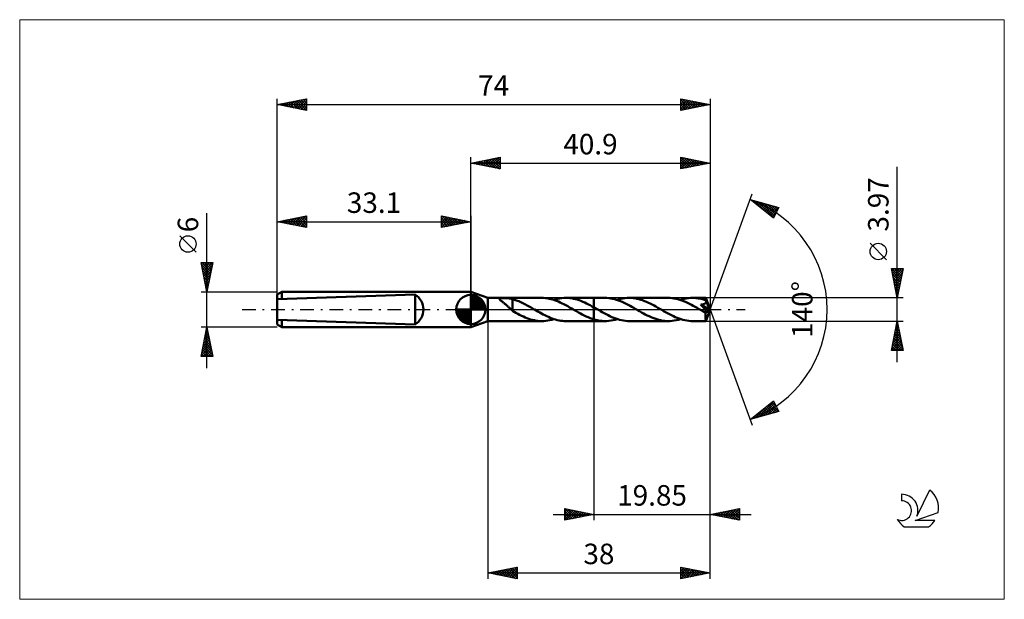
# Model space of a CAD drawing. Units: millimetres. Extents: x -77 to 91, y -50 to 50.
import ezdxf
from ezdxf.enums import TextEntityAlignment as Align

# ---------------------------------------------------------------- set-up
doc = ezdxf.new("R2010")
doc.units = ezdxf.units.MM
doc.header["$LTSCALE"] = 5.85
doc.linetypes.add('LONGDASH_DASH', pattern=[0.85, 0.4, -0.2, 0.05, -0.2])
for name, color, linetype in [('1', 4, 'CONTINUOUS'), ('2', 7, 'CONTINUOUS'), ('4', 2, 'LONGDASH_DASH'), ('CUT', 1, 'CONTINUOUS'), ('INFTOTAL', 9, 'CONTINUOUS'), ('NOCUT', 7, 'CONTINUOUS'), ('SK1', 4, 'CONTINUOUS'), ('SK2', 7, 'CONTINUOUS'), ('SK4', 2, 'LONGDASH_DASH'), ('SK6', 5, 'CONTINUOUS')]:
    doc.layers.add(name, color=color, linetype=linetype)
doc.styles.get("Standard").update_dxf_attribs({"font": 'Monospac821 BT'})

msp = doc.modelspace()

# ---------------------------------------------------------------- linework, layer by layer
at = {"layer": '1', "color": 4, "linetype": 'CONTINUOUS', "lineweight": 50}
for p, q in [((2.9, 1.98), (0, 3)), ((0, -3), (0, 3)), ((2.9, 1.98), (12.11, 1.98)), ((2.9, -1.98), (2.9, 1.98)), ((4.87, 1.83), (4.89, 1.86)), ((4.88, 1.8), (4.87, 1.83)), ((4.89, 1.76), (4.88, 1.8)), ((4.89, 1.86), (4.92, 1.89)), ((4.91, 1.72), (4.89, 1.76)), ((4.95, 1.68), (4.91, 1.72)), ((4.92, 1.89), (4.97, 1.91)), ((4.97, 1.91), (5.02, 1.92)), ((5.02, 1.92), (5.09, 1.93)), ((5.09, 1.93), (5.16, 1.94)), ((5.16, 1.94), (5.24, 1.95)), ((5.24, 1.95), (5.32, 1.95)), ((5.32, 1.95), (5.41, 1.96)), ((5.41, 1.96), (5.5, 1.96)), ((5.5, 1.96), (5.6, 1.96)), ((5.71, 1.96), (5.6, 1.96)), ((5.81, 1.96), (5.71, 1.96)), ((5.92, 1.96), (5.81, 1.96)), ((6.02, 1.95), (5.92, 1.96)), ((6.12, 1.95), (6.02, 1.95)), ((6.22, 1.94), (6.12, 1.95)), ((6.32, 1.93), (6.22, 1.94)), ((6.42, 1.92), (6.32, 1.93)), ((6.52, 1.91), (6.42, 1.92)), ((6.62, 1.9), (6.52, 1.91)), ((6.72, 1.88), (6.62, 1.9)), ((6.81, 1.86), (6.72, 1.88)), ((6.91, 1.84), (6.81, 1.86)), ((7.01, 1.81), (6.91, 1.84)), ((7.11, 1.78), (7.01, 1.81)), ((7.11, 0.35), (7.11, 1.78)), ((7.46, 1.66), (7.11, 1.76)), ((12.42, 1.98), (12.11, 1.98)), ((12.74, 1.95), (12.42, 1.98)), ((13.06, 1.91), (12.74, 1.95)), ((13.38, 1.85), (13.06, 1.91)), ((13.69, 1.78), (13.38, 1.85)), ((14.01, 1.69), (13.69, 1.78)), ((14.33, 1.59), (14.01, 1.69)), ((14.19, 1.63), (14.54, 1.74)), ((14.54, 1.74), (14.89, 1.83)), ((14.89, 1.83), (15.24, 1.89)), ((15.24, 1.89), (15.58, 1.94)), ((15.58, 1.94), (15.93, 1.97)), ((15.93, 1.97), (16.28, 1.98)), ((16.6, 1.98), (16.28, 1.98)), ((16.28, 1.98), (21.05, 1.98)), ((16.92, 1.95), (16.6, 1.98)), ((17.24, 1.91), (16.92, 1.95)), ((17.56, 1.85), (17.24, 1.91)), ((17.88, 1.77), (17.56, 1.85)), ((18.19, 1.68), (17.88, 1.77)), ((18.51, 1.58), (18.19, 1.68)), ((21.05, 1.98), (22.93, 1.98)), ((21.05, -1.99), (21.05, 1.98)), ((23.25, 1.98), (22.93, 1.98)), ((23.58, 1.95), (23.25, 1.98)), ((23.91, 1.9), (23.58, 1.95)), ((24.24, 1.84), (23.91, 1.9)), ((24.57, 1.76), (24.24, 1.84)), ((24.9, 1.67), (24.57, 1.76)), ((25.01, 1.63), (25.36, 1.74)), ((25.36, 1.74), (25.7, 1.82)), ((25.7, 1.82), (26.05, 1.89)), ((26.05, 1.89), (26.4, 1.94)), ((26.4, 1.94), (26.74, 1.97)), ((26.74, 1.97), (27.09, 1.98)), ((27.42, 1.98), (27.09, 1.98)), ((27.09, 1.98), (33.74, 1.98)), ((27.74, 1.95), (27.42, 1.98)), ((28.07, 1.91), (27.74, 1.95)), ((28.4, 1.84), (28.07, 1.91)), ((28.72, 1.77), (28.4, 1.84)), ((29.05, 1.67), (28.72, 1.77)), ((34.07, 1.98), (33.74, 1.98)), ((34.4, 1.95), (34.07, 1.98)), ((34.73, 1.9), (34.4, 1.95)), ((35.06, 1.84), (34.73, 1.9)), ((35.39, 1.76), (35.06, 1.84)), ((35.72, 1.67), (35.39, 1.76)), ((35.83, 1.63), (36.17, 1.74)), ((36.17, 1.74), (36.52, 1.83)), ((36.52, 1.83), (36.87, 1.89)), ((36.87, 1.89), (37.21, 1.94)), ((37.21, 1.94), (37.56, 1.97)), ((37.56, 1.97), (37.91, 1.98)), ((38.12, 1.98), (37.91, 1.98)), ((37.91, 1.98), (40.16, 1.98)), ((38.32, 1.97), (38.12, 1.98)), ((38.53, 1.95), (38.32, 1.97)), ((38.73, 1.93), (38.53, 1.95)), ((38.94, 1.9), (38.73, 1.93)), ((39.15, 1.86), (38.94, 1.9)), ((39.35, 1.81), (39.15, 1.86)), ((39.56, 1.76), (39.35, 1.81)), ((39.77, 1.7), (39.56, 1.76)), ((39.97, 1.64), (39.77, 1.7)), ((40.16, 1.96), (40.16, 1.98)), ((40.16, 1.98), (40.16, 1.98)), ((40.9, 0), (40.16, 1.98)), ((40.16, 1.98), (40.16, 1.98)), ((40.16, 1.98), (40.16, 1.98)), ((40.16, 1.98), (40.16, 1.98)), ((40.16, 1.98), (40.16, 1.98)), ((40.16, 1.98), (40.16, 1.98)), ((40.16, 1.98), (40.16, 1.98)), ((40.17, 1.95), (40.16, 1.96)), ((40.17, 1.93), (40.17, 1.95)), ((40.17, 1.9), (40.17, 1.93)), ((40.17, 1.87), (40.17, 1.9)), ((40.17, 1.84), (40.17, 1.87)), ((40.18, 1.8), (40.17, 1.84)), ((40.18, 1.76), (40.18, 1.8)), ((40.9, 0), (40.18, 1.76)), ((40.18, 1.57), (40.18, 1.76)), ((4.99, 1.64), (4.95, 1.68)), ((5.03, 1.6), (4.99, 1.64)), ((5.08, 1.56), (5.03, 1.6)), ((5.14, 1.51), (5.08, 1.56)), ((5.2, 1.46), (5.14, 1.51)), ((5.27, 1.4), (5.2, 1.46)), ((5.34, 1.35), (5.27, 1.4)), ((5.42, 1.29), (5.34, 1.35)), ((5.5, 1.23), (5.42, 1.29)), ((5.57, 1.17), (5.5, 1.23)), ((5.65, 1.11), (5.57, 1.17)), ((5.73, 1.04), (5.65, 1.11)), ((5.81, 0.98), (5.73, 1.04)), ((5.89, 0.92), (5.81, 0.98)), ((5.97, 0.85), (5.89, 0.92)), ((6.05, 0.78), (5.97, 0.85)), ((6.13, 0.71), (6.05, 0.78)), ((6.2, 0.64), (6.13, 0.71)), ((6.28, 0.57), (6.2, 0.64)), ((6.36, 0.5), (6.28, 0.57)), ((6.44, 0.42), (6.36, 0.5)), ((6.52, 0.35), (6.44, 0.42)), ((6.59, 0.28), (6.52, 0.35)), ((6.67, 0.21), (6.59, 0.28)), ((6.74, 0.14), (6.67, 0.21)), ((6.82, 0.07), (6.74, 0.14)), ((6.89, 0), (6.82, 0.07)), ((6.92, -0.02), (6.89, 0)), ((7.1, 0.35), (7.1, 0.35)), ((7.11, 0.35), (7.1, 0.35)), ((7.1, -0.23), (7.1, 0.35)), ((7.11, 0.35), (7.11, 0.35)), ((7.11, 0.35), (7.11, 0.35)), ((7.11, 0.35), (7.11, 0.35)), ((7.11, 0.35), (7.11, 0.35)), ((7.82, 1.54), (7.46, 1.66)), ((8.18, 1.4), (7.82, 1.54)), ((8.54, 1.24), (8.18, 1.4)), ((8.89, 1.08), (8.54, 1.24)), ((9.25, 0.9), (8.89, 1.08)), ((9.61, 0.71), (9.25, 0.9)), ((9.96, 0.52), (9.61, 0.71)), ((10.32, 0.32), (9.96, 0.52)), ((10.67, 0.11), (10.32, 0.32)), ((10.7, 0.1), (10.67, 0.11)), ((10.74, 0.08), (10.7, 0.1)), ((10.77, 0.06), (10.74, 0.08)), ((10.8, 0.04), (10.77, 0.06)), ((10.84, 0.02), (10.8, 0.04)), ((10.87, 0), (10.84, 0.02)), ((11.17, -0.17), (10.87, 0)), ((14.65, 1.47), (14.33, 1.59)), ((14.97, 1.34), (14.65, 1.47)), ((15.29, 1.2), (14.97, 1.34)), ((15.61, 1.05), (15.29, 1.2)), ((15.92, 0.89), (15.61, 1.05)), ((16.24, 0.72), (15.92, 0.89)), ((16.56, 0.55), (16.24, 0.72)), ((16.88, 0.37), (16.56, 0.55)), ((17.2, 0.18), (16.88, 0.37)), ((17.52, 0), (17.2, 0.18)), ((17.55, -0.02), (17.52, 0)), ((18.83, 1.46), (18.51, 1.58)), ((19.15, 1.33), (18.83, 1.46)), ((19.47, 1.19), (19.15, 1.33)), ((19.78, 1.04), (19.47, 1.19)), ((20.1, 0.88), (19.78, 1.04)), ((20.42, 0.72), (20.1, 0.88)), ((20.73, 0.54), (20.42, 0.72)), ((21.05, 0.36), (20.73, 0.54)), ((21.12, 0.32), (21.05, 0.36)), ((21.19, 0.28), (21.12, 0.32)), ((21.27, 0.24), (21.19, 0.28)), ((21.34, 0.2), (21.27, 0.24)), ((21.41, 0.16), (21.34, 0.2)), ((21.48, 0.12), (21.41, 0.16)), ((21.81, -0.07), (21.48, 0.12)), ((25.23, 1.56), (24.9, 1.67)), ((25.56, 1.43), (25.23, 1.56)), ((25.89, 1.29), (25.56, 1.43)), ((26.22, 1.15), (25.89, 1.29)), ((26.55, 0.98), (26.22, 1.15)), ((26.87, 0.82), (26.55, 0.98)), ((27.21, 0.64), (26.87, 0.82)), ((27.54, 0.45), (27.21, 0.64)), ((27.87, 0.27), (27.54, 0.45)), ((28.2, 0.07), (27.87, 0.27)), ((28.54, -0.12), (28.2, 0.07)), ((29.37, 1.57), (29.05, 1.67)), ((29.7, 1.44), (29.37, 1.57)), ((30.02, 1.31), (29.7, 1.44)), ((30.35, 1.16), (30.02, 1.31)), ((30.67, 1), (30.35, 1.16)), ((31, 0.84), (30.67, 1)), ((31.32, 0.67), (31, 0.84)), ((31.65, 0.49), (31.32, 0.67)), ((31.97, 0.3), (31.65, 0.49)), ((32.3, 0.12), (31.97, 0.3)), ((32.63, -0.07), (32.3, 0.12)), ((36.05, 1.55), (35.72, 1.67)), ((36.38, 1.43), (36.05, 1.55)), ((36.71, 1.29), (36.38, 1.43)), ((37.04, 1.14), (36.71, 1.29)), ((37.37, 0.98), (37.04, 1.14)), ((37.7, 0.81), (37.37, 0.98)), ((38.03, 0.63), (37.7, 0.81)), ((38.36, 0.45), (38.03, 0.63)), ((38.69, 0.26), (38.36, 0.45)), ((39.02, 0.07), (38.69, 0.26)), ((39.35, -0.12), (39.02, 0.07)), ((39.4, 0.76), (39.34, 0.83)), ((40.8, -0.08), (39.34, 0.83)), ((39.34, 0.83), (39.4, 0.83)), ((39.4, 0.83), (39.46, 0.84)), ((39.45, 0.7), (39.4, 0.76)), ((39.51, 0.63), (39.45, 0.7)), ((39.46, 0.84), (39.51, 0.85)), ((39.51, 0.85), (39.56, 0.86)), ((39.57, 0.55), (39.51, 0.63)), ((39.56, 0.86), (39.62, 0.87)), ((39.63, 0.48), (39.57, 0.55)), ((39.62, 0.87), (39.67, 0.88)), ((39.7, 0.4), (39.63, 0.48)), ((39.67, 0.88), (39.71, 0.9)), ((39.76, 0.32), (39.7, 0.4)), ((39.71, 0.9), (39.76, 0.91)), ((39.76, 0.91), (39.81, 0.92)), ((39.82, 0.24), (39.76, 0.32)), ((39.81, 0.92), (39.86, 0.94)), ((39.88, 0.17), (39.82, 0.24)), ((39.86, 0.94), (39.9, 0.96)), ((39.94, 0.09), (39.88, 0.17)), ((39.9, 0.96), (39.95, 0.98)), ((40, 0.02), (39.94, 0.09)), ((39.95, 0.98), (39.99, 1)), ((40.18, 1.57), (39.97, 1.64)), ((39.99, 1), (40.03, 1.02)), ((40.05, -0.06), (40, 0.02)), ((40.03, 1.02), (40.07, 1.05)), ((40.07, 1.05), (40.1, 1.08)), ((40.1, 1.08), (40.13, 1.11)), ((40.13, 1.11), (40.16, 1.15)), ((40.16, 1.15), (40.18, 1.18)), ((40.16, -1.98), (40.9, 0)), ((40.18, 1.56), (40.18, 1.57)), ((40.18, 1.55), (40.18, 1.56)), ((40.19, 1.55), (40.18, 1.55)), ((40.18, 1.18), (40.2, 1.22)), ((40.19, 1.54), (40.19, 1.55)), ((40.19, 1.53), (40.19, 1.54)), ((40.2, 1.53), (40.19, 1.53)), ((40.2, 1.52), (40.2, 1.53)), ((40.21, 1.48), (40.2, 1.52)), ((40.47, 0.86), (40.2, 1.52)), ((40.2, 1.22), (40.21, 1.26)), ((40.22, 1.43), (40.21, 1.48)), ((40.21, 1.26), (40.22, 1.3)), ((40.22, 1.39), (40.22, 1.43)), ((40.23, 1.35), (40.22, 1.39)), ((40.22, 1.3), (40.23, 1.35)), ((40.6, 0.55), (40.47, 0.86)), ((40.67, 0.37), (40.6, 0.55)), ((40.71, 0.25), (40.67, 0.37)), ((40.74, 0.17), (40.71, 0.25)), ((40.76, 0.1), (40.74, 0.17)), ((40.78, 0.05), (40.76, 0.1)), ((40.78, 0.02), (40.77, 0.05)), ((40.9, 0), (40.77, 0.05)), ((40.78, 0.05), (40.77, 0.05)), ((40.9, 0), (40.78, 0.05)), ((40.78, 0), (40.78, 0.02)), ((40.79, -0.01), (40.78, 0)), ((6.94, -0.05), (6.92, -0.02)), ((6.96, -0.07), (6.94, -0.05)), ((6.99, -0.09), (6.96, -0.07)), ((7.01, -0.11), (6.99, -0.09)), ((7.04, -0.13), (7.01, -0.11)), ((7.05, -0.14), (7.04, -0.13)), ((7.06, -0.15), (7.05, -0.14)), ((7.07, -0.16), (7.06, -0.15)), ((7.08, -0.17), (7.07, -0.16)), ((7.09, -0.18), (7.08, -0.17)), ((7.1, -0.19), (7.09, -0.18)), ((7.41, -0.41), (7.1, -0.23)), ((7.72, -0.58), (7.41, -0.41)), ((8.04, -0.75), (7.72, -0.58)), ((8.35, -0.91), (8.04, -0.75)), ((8.66, -1.07), (8.35, -0.91)), ((8.98, -1.22), (8.66, -1.07)), ((9.29, -1.35), (8.98, -1.22)), ((9.6, -1.48), (9.29, -1.35)), ((9.92, -1.59), (9.6, -1.48)), ((10.23, -1.7), (9.92, -1.59)), ((11.47, -0.35), (11.17, -0.17)), ((11.77, -0.51), (11.47, -0.35)), ((12.07, -0.68), (11.77, -0.51)), ((12.37, -0.84), (12.07, -0.68)), ((12.67, -0.99), (12.37, -0.84)), ((12.97, -1.14), (12.67, -0.99)), ((13.28, -1.28), (12.97, -1.14)), ((13.58, -1.4), (13.28, -1.28)), ((13.88, -1.52), (13.58, -1.4)), ((13.85, -1.74), (14.19, -1.63)), ((14.18, -1.63), (13.88, -1.52)), ((14.48, -1.72), (14.18, -1.63)), ((17.58, -0.04), (17.55, -0.02)), ((17.62, -0.06), (17.58, -0.04)), ((17.65, -0.08), (17.62, -0.06)), ((17.68, -0.1), (17.65, -0.08)), ((17.72, -0.11), (17.68, -0.1)), ((18.05, -0.31), (17.72, -0.11)), ((18.39, -0.5), (18.05, -0.31)), ((18.73, -0.68), (18.39, -0.5)), ((19.06, -0.86), (18.73, -0.68)), ((19.39, -1.03), (19.06, -0.86)), ((19.72, -1.19), (19.39, -1.03)), ((20.05, -1.33), (19.72, -1.19)), ((20.39, -1.47), (20.05, -1.33)), ((20.72, -1.59), (20.39, -1.47)), ((21.05, -1.7), (20.72, -1.59)), ((22.14, -0.26), (21.81, -0.07)), ((22.48, -0.45), (22.14, -0.26)), ((22.81, -0.63), (22.48, -0.45)), ((23.13, -0.81), (22.81, -0.63)), ((23.46, -0.98), (23.13, -0.81)), ((23.79, -1.14), (23.46, -0.98)), ((24.12, -1.29), (23.79, -1.14)), ((24.45, -1.43), (24.12, -1.29)), ((24.78, -1.55), (24.45, -1.43)), ((24.66, -1.74), (25.01, -1.63)), ((25.11, -1.66), (24.78, -1.55)), ((25.44, -1.76), (25.11, -1.66)), ((28.86, -0.3), (28.54, -0.12)), ((29.19, -0.49), (28.86, -0.3)), ((29.51, -0.67), (29.19, -0.49)), ((29.83, -0.84), (29.51, -0.67)), ((30.16, -1), (29.83, -0.84)), ((30.48, -1.16), (30.16, -1)), ((30.81, -1.31), (30.48, -1.16)), ((31.13, -1.44), (30.81, -1.31)), ((31.46, -1.56), (31.13, -1.44)), ((31.78, -1.67), (31.46, -1.56)), ((32.11, -1.77), (31.78, -1.67)), ((32.96, -0.27), (32.63, -0.07)), ((33.29, -0.45), (32.96, -0.27)), ((33.62, -0.64), (33.29, -0.45)), ((33.95, -0.81), (33.62, -0.64)), ((34.29, -0.98), (33.95, -0.81)), ((34.62, -1.14), (34.29, -0.98)), ((34.95, -1.29), (34.62, -1.14)), ((35.28, -1.43), (34.95, -1.29)), ((35.61, -1.56), (35.28, -1.43)), ((35.48, -1.74), (35.83, -1.63)), ((35.94, -1.67), (35.61, -1.56)), ((36.26, -1.76), (35.94, -1.67)), ((39.43, -0.16), (39.35, -0.12)), ((39.51, -0.21), (39.43, -0.16)), ((39.59, -0.25), (39.51, -0.21)), ((39.66, -0.3), (39.59, -0.25)), ((39.74, -0.34), (39.66, -0.3)), ((39.82, -0.39), (39.74, -0.34)), ((39.85, -0.4), (39.82, -0.39)), ((39.89, -0.42), (39.85, -0.4)), ((39.92, -0.44), (39.89, -0.42)), ((39.96, -0.45), (39.92, -0.44)), ((39.99, -0.46), (39.96, -0.45)), ((40.02, -0.48), (39.99, -0.46)), ((40.05, -0.49), (40.02, -0.48)), ((40.09, -0.12), (40.05, -0.06)), ((40.08, -0.5), (40.05, -0.49)), ((40.12, -0.51), (40.08, -0.5)), ((40.14, -0.19), (40.09, -0.12)), ((40.16, -0.52), (40.12, -0.51)), ((40.14, -0.61), (40.8, -0.08)), ((40.17, -0.24), (40.14, -0.19)), ((40.14, -0.74), (40.14, -0.61)), ((40.14, -0.85), (40.14, -0.74)), ((40.14, -0.97), (40.14, -0.85)), ((40.14, -1.08), (40.14, -0.97)), ((40.14, -1.18), (40.14, -1.08)), ((40.14, -1.29), (40.14, -1.18)), ((40.14, -1.39), (40.14, -1.29)), ((40.14, -1.48), (40.14, -1.39)), ((40.14, -1.57), (40.14, -1.48)), ((40.14, -1.64), (40.14, -1.57)), ((40.14, -1.72), (40.14, -1.64)), ((40.19, -0.52), (40.16, -0.52)), ((40.2, -0.3), (40.17, -0.24)), ((40.19, -0.52), (40.22, -0.51)), ((40.23, -0.34), (40.2, -0.3)), ((40.22, -0.51), (40.24, -0.5)), ((40.24, -0.38), (40.23, -0.34)), ((40.26, -0.42), (40.24, -0.38)), ((40.24, -0.5), (40.26, -0.48)), ((40.26, -0.45), (40.26, -0.42)), ((40.26, -0.48), (40.26, -0.45)), ((40.79, -0.03), (40.79, -0.01)), ((40.79, -0.05), (40.79, -0.03)), ((40.8, -0.07), (40.79, -0.05)), ((40.8, -0.08), (40.8, -0.07)), ((0, -3), (2.9, -1.98)), ((2.9, -1.98), (12.11, -1.98)), ((10.54, -1.78), (10.23, -1.7)), ((10.86, -1.85), (10.54, -1.78)), ((11.17, -1.91), (10.86, -1.85)), ((11.48, -1.95), (11.17, -1.91)), ((11.8, -1.98), (11.48, -1.95)), ((12.11, -1.98), (11.8, -1.98)), ((12.11, -1.98), (12.46, -1.97)), ((12.46, -1.97), (12.8, -1.94)), ((12.8, -1.94), (13.15, -1.89)), ((13.15, -1.89), (13.5, -1.83)), ((13.5, -1.83), (13.85, -1.74)), ((14.78, -1.8), (14.48, -1.72)), ((15.08, -1.87), (14.78, -1.8)), ((15.38, -1.92), (15.08, -1.87)), ((15.68, -1.95), (15.38, -1.92)), ((15.98, -1.98), (15.68, -1.95)), ((16.28, -1.98), (15.98, -1.98)), ((16.28, -1.98), (21.05, -1.98)), ((21.32, -1.77), (21.05, -1.7)), ((21.05, -1.99), (22.93, -1.99)), ((21.59, -1.84), (21.32, -1.77)), ((21.85, -1.89), (21.59, -1.84)), ((22.12, -1.93), (21.85, -1.89)), ((22.39, -1.96), (22.12, -1.93)), ((22.66, -1.98), (22.39, -1.96)), ((22.93, -1.99), (22.66, -1.98)), ((22.93, -1.99), (23.27, -1.97)), ((23.27, -1.97), (23.62, -1.94)), ((23.62, -1.94), (23.97, -1.89)), ((23.97, -1.89), (24.31, -1.83)), ((24.31, -1.83), (24.66, -1.74)), ((25.77, -1.84), (25.44, -1.76)), ((26.1, -1.9), (25.77, -1.84)), ((26.43, -1.95), (26.1, -1.9)), ((26.76, -1.98), (26.43, -1.95)), ((27.09, -1.99), (26.76, -1.98)), ((27.09, -1.99), (33.74, -1.99)), ((32.44, -1.84), (32.11, -1.77)), ((32.76, -1.91), (32.44, -1.84)), ((33.09, -1.95), (32.76, -1.91)), ((33.41, -1.98), (33.09, -1.95)), ((33.74, -1.99), (33.41, -1.98)), ((33.74, -1.99), (34.09, -1.97)), ((34.09, -1.97), (34.44, -1.94)), ((34.44, -1.94), (34.78, -1.89)), ((34.78, -1.89), (35.13, -1.83)), ((35.13, -1.83), (35.48, -1.74)), ((36.59, -1.84), (36.26, -1.76)), ((36.92, -1.9), (36.59, -1.84)), ((37.25, -1.95), (36.92, -1.9)), ((37.58, -1.98), (37.25, -1.95)), ((37.91, -1.99), (37.58, -1.98)), ((37.91, -1.99), (40.16, -1.99)), ((40.15, -1.78), (40.14, -1.72)), ((40.15, -1.83), (40.15, -1.78)), ((40.15, -1.88), (40.15, -1.83)), ((40.15, -1.92), (40.15, -1.88)), ((40.15, -1.95), (40.15, -1.92)), ((40.15, -1.97), (40.15, -1.95)), ((40.16, -1.98), (40.15, -1.97)), ((40.16, -1.99), (40.16, -1.98)), ((40.16, -1.99), (40.16, -1.99)), ((40.16, -1.99), (40.16, -1.98)), ((40.16, -1.98), (40.16, -1.98)), ((40.16, -1.98), (40.16, -1.98)), ((40.16, -1.98), (40.16, -1.98)), ((40.16, -1.98), (40.16, -1.98))]:
    msp.add_line(p, q, dxfattribs=at)
msp.add_ellipse((40.9, 0), major_axis=(-2.81, 1.82), ratio=0.278612, start_param=1.361695, end_param=1.479704, dxfattribs=at)
at = {"layer": '2', "color": 7, "linetype": 'CONTINUOUS', "lineweight": 25}
for p, q in [((0, 3), (0, 26)), ((0, 25), (5, 26)), ((1.03, 24.79), (1.55, 25.31)), ((1.39, 24.72), (2.08, 25.42)), ((1.44, 25.29), (2.16, 24.57)), ((1.74, 24.65), (2.61, 25.52)), ((1.79, 25.36), (2.69, 24.46)), ((2.1, 24.58), (3.14, 25.63)), ((2.15, 25.43), (3.22, 24.36)), ((2.45, 24.51), (3.67, 25.73)), ((2.5, 25.5), (3.75, 24.25)), ((2.8, 24.44), (4.2, 25.84)), ((2.85, 25.57), (4.28, 24.14)), ((3.16, 24.37), (4.73, 25.95)), ((3.21, 25.64), (4.81, 24.04)), ((3.51, 24.3), (5, 25.79)), ((3.56, 25.71), (5, 24.27)), ((3.86, 24.23), (5, 25.36)), ((3.92, 25.78), (5, 24.7)), ((4.27, 25.85), (5, 25.12)), ((4.62, 25.92), (5, 25.55)), ((4.98, 26), (5, 25.97)), ((5, 26), (5, 24)), ((35.9, 24), (35.9, 26)), ((35.9, 26), (40.9, 25)), ((35.9, 25.75), (36.1, 25.96)), ((35.9, 25.33), (36.46, 25.89)), ((35.9, 24.91), (36.81, 25.82)), ((35.9, 24.48), (37.17, 25.75)), ((35.9, 24.06), (37.52, 25.68)), ((35.9, 25.62), (37.25, 24.27)), ((35.95, 25.99), (37.6, 24.34)), ((36.36, 24.09), (37.87, 25.61)), ((36.48, 25.88), (37.96, 24.41)), ((36.89, 24.2), (38.23, 25.53)), ((37.01, 25.78), (38.31, 24.48)), ((37.42, 24.3), (38.58, 25.46)), ((37.54, 25.67), (38.66, 24.55)), ((37.95, 24.41), (38.93, 25.39)), ((38.07, 25.57), (39.02, 24.62)), ((38.48, 24.52), (39.29, 25.32)), ((38.6, 25.46), (39.37, 24.69)), ((39.01, 24.62), (39.64, 25.25)), ((39.14, 25.35), (39.72, 24.76)), ((39.67, 25.25), (40.08, 24.84)), ((40.9, 26), (40.9, 0)), ((0, 25), (40.9, 25)), ((5, 24), (0, 25)), ((0.03, 25.01), (0.04, 24.99)), ((0.33, 24.93), (0.49, 25.1)), ((0.38, 25.08), (0.57, 24.89)), ((0.68, 24.86), (1.02, 25.2)), ((0.73, 25.15), (1.1, 24.78)), ((1.09, 25.22), (1.63, 24.67)), ((4.22, 24.16), (5, 24.94)), ((4.57, 24.09), (5, 24.52)), ((4.92, 24.02), (5, 24.09)), ((35.9, 25.19), (36.9, 24.2)), ((40.9, 25), (35.9, 24)), ((35.9, 24.77), (36.54, 24.13)), ((35.9, 24.35), (36.19, 24.06)), ((39.54, 24.73), (39.99, 25.18)), ((40.07, 24.83), (40.35, 25.11)), ((40.2, 25.14), (40.43, 24.91)), ((40.6, 24.94), (40.7, 25.04)), ((40.73, 25.03), (40.78, 24.98)), ((72.9, -8.99), (72.9, 24.38)), ((40.9, 0), (48.08, 19.73)), ((47.74, 18.79), (52.65, 17.4)), ((51.73, 15.62), (47.74, 18.79)), ((47.85, 18.76), (48.11, 18.5)), ((47.9, 18.66), (47.97, 18.73)), ((48.14, 18.48), (48.3, 18.64)), ((48.38, 18.29), (48.63, 18.54)), ((48.44, 18.6), (50.18, 16.85)), ((48.61, 18.1), (48.96, 18.45)), ((48.85, 17.91), (49.29, 18.35)), ((49.03, 18.43), (51.77, 15.69)), ((49.08, 17.72), (49.62, 18.26)), ((49.32, 17.54), (49.95, 18.17)), ((49.56, 17.35), (50.28, 18.07)), ((49.62, 18.26), (51.91, 15.97)), ((49.79, 17.16), (50.61, 17.98)), ((50.03, 16.97), (50.94, 17.88)), ((50.22, 18.09), (52.06, 16.25)), ((50.27, 16.79), (51.27, 17.79)), ((50.5, 16.6), (51.6, 17.7)), ((50.74, 16.41), (51.93, 17.6)), ((50.81, 17.92), (52.2, 16.53)), ((50.98, 16.22), (52.26, 17.51)), ((51.21, 16.03), (52.59, 17.41)), ((51.4, 17.75), (52.34, 16.81)), ((52.65, 17.4), (51.73, 15.62)), ((52, 17.58), (52.49, 17.09)), ((52.59, 17.42), (52.63, 17.37)), ((51.45, 15.85), (52.27, 16.67)), ((51.68, 15.66), (51.82, 15.79)), ((71.05, 8.51), (68.25, 11.31)), ((72.9, 1.98), (71.9, 6.98)), ((71.9, 6.98), (73.9, 6.98)), ((71.92, 6.9), (72.01, 6.98)), ((71.93, 6.98), (73.57, 5.34)), ((71.99, 6.54), (72.43, 6.98)), ((72.06, 6.19), (72.85, 6.98)), ((72.13, 5.84), (73.28, 6.98)), ((72.2, 5.48), (73.7, 6.98)), ((72.35, 6.98), (73.64, 5.7)), ((72.78, 6.98), (73.71, 6.05)), ((73.9, 6.98), (72.9, 1.98)), ((73.2, 6.98), (73.78, 6.4)), ((73.63, 6.98), (73.85, 6.76)), ((72, 6.49), (73.5, 4.99)), ((72.11, 5.96), (73.43, 4.63)), ((72.21, 5.43), (73.36, 4.28)), ((72.27, 5.13), (73.84, 6.7)), ((72.34, 4.77), (73.74, 6.17)), ((72.41, 4.42), (73.63, 5.64)), ((72.48, 4.07), (73.52, 5.11)), ((72.32, 4.9), (73.29, 3.93)), ((72.42, 4.37), (73.22, 3.57)), ((72.53, 3.84), (73.15, 3.22)), ((72.55, 3.71), (73.42, 4.58)), ((72.62, 3.36), (73.31, 4.05)), ((72.7, 3.01), (73.21, 3.52)), ((73.9, 1.98), (40.18, 1.98)), ((72.64, 3.31), (73.08, 2.87)), ((72.74, 2.78), (73.01, 2.51)), ((72.77, 2.65), (73.1, 2.99)), ((72.84, 2.3), (72.99, 2.46)), ((72.85, 2.25), (72.93, 2.16)), ((40.9, -36), (40.9, 0)), ((40.9, -46), (40.9, 0)), ((40.9, 0), (48.08, -19.73)), ((2.9, -1.99), (2.9, -46)), ((21.05, -1.99), (21.05, -36)), ((40.18, -1.99), (73.9, -1.99)), ((71.9, -6.99), (72.9, -1.99)), ((72.58, -3.6), (73.11, -3.06)), ((72.68, -3.06), (73.04, -2.7)), ((72.68, -3.1), (73.23, -3.65)), ((72.75, -2.74), (73.13, -3.12)), ((72.79, -2.53), (72.97, -2.35)), ((72.82, -2.39), (73.02, -2.59)), ((72.89, -2.04), (72.92, -2.06)), ((72.9, -1.99), (73.9, -6.99)), ((72.9, -2), (72.9, -2)), ((72.05, -6.25), (73.47, -4.83)), ((72.15, -5.72), (73.4, -4.47)), ((72.26, -5.19), (73.33, -4.12)), ((72.32, -4.87), (73.76, -6.31)), ((72.37, -4.66), (73.26, -3.77)), ((72.39, -4.51), (73.66, -5.78)), ((72.47, -4.13), (73.19, -3.41)), ((72.47, -4.16), (73.55, -5.25)), ((72.54, -3.81), (73.45, -4.72)), ((72.61, -3.45), (73.34, -4.18)), ((71.94, -6.78), (73.54, -5.18)), ((71.97, -6.63), (72.32, -6.99)), ((72.04, -6.28), (72.75, -6.99)), ((72.11, -5.93), (73.17, -6.99)), ((72.16, -6.99), (73.61, -5.53)), ((72.18, -5.57), (73.59, -6.99)), ((72.25, -5.22), (73.87, -6.84)), ((72.58, -6.99), (73.68, -5.89)), ((73.01, -6.99), (73.75, -6.24)), ((73.43, -6.99), (73.82, -6.59)), ((73.9, -6.99), (71.9, -6.99)), ((73.86, -6.99), (73.89, -6.95)), ((47.74, -18.79), (51.73, -15.62)), ((48.52, -18.57), (50.48, -16.61)), ((49.12, -18.4), (51.79, -15.73)), ((49.71, -18.23), (51.93, -16.01)), ((50.29, -16.77), (51.3, -17.78)), ((50.3, -18.07), (52.08, -16.29)), ((50.52, -16.58), (51.63, -17.69)), ((50.76, -16.39), (51.96, -17.59)), ((50.9, -17.9), (52.22, -16.57)), ((51, -16.21), (52.29, -17.5)), ((51.23, -16.02), (52.62, -17.41)), ((51.47, -15.83), (52.23, -16.59)), ((51.7, -15.64), (51.78, -15.72)), ((51.73, -15.62), (52.65, -17.4)), ((52.65, -17.4), (47.74, -18.79)), ((47.93, -18.74), (48.41, -18.26)), ((48.16, -18.46), (48.33, -18.63)), ((48.4, -18.27), (48.66, -18.53)), ((48.63, -18.08), (48.99, -18.44)), ((48.87, -17.9), (49.32, -18.35)), ((49.1, -17.71), (49.65, -18.25)), ((49.34, -17.52), (49.98, -18.16)), ((49.58, -17.33), (50.31, -18.06)), ((49.81, -17.15), (50.64, -17.97)), ((50.05, -16.96), (50.97, -17.88)), ((51.49, -17.73), (52.36, -16.85)), ((52.08, -17.56), (52.51, -17.13)), ((47.92, -18.65), (48, -18.72)), ((14.05, -35), (47.9, -35)), ((16.05, -36), (16.05, -34)), ((16.05, -34), (21.05, -35)), ((16.05, -34.09), (16.13, -34.02)), ((16.05, -34.51), (16.48, -34.09)), ((16.05, -34.94), (16.83, -34.16)), ((16.05, -35.36), (17.19, -34.23)), ((16.05, -35.79), (17.54, -34.3)), ((16.05, -34.42), (17.37, -35.74)), ((16.05, -34.84), (17.02, -35.81)), ((21.05, -35), (16.05, -36)), ((16.05, -35.27), (16.66, -35.88)), ((16.06, -34), (17.72, -35.67)), ((16.32, -35.95), (17.89, -34.37)), ((16.59, -34.11), (18.08, -35.59)), ((16.85, -35.84), (18.25, -34.44)), ((17.12, -34.21), (18.43, -35.52)), ((17.38, -35.73), (18.6, -34.51)), ((17.65, -34.32), (18.78, -35.45)), ((17.91, -35.63), (18.95, -34.58)), ((18.18, -34.43), (19.14, -35.38)), ((18.44, -35.52), (19.31, -34.65)), ((18.71, -34.53), (19.49, -35.31)), ((18.97, -35.42), (19.66, -34.72)), ((19.24, -34.64), (19.84, -35.24)), ((19.5, -35.31), (20.01, -34.79)), ((19.77, -34.74), (20.2, -35.17)), ((20.03, -35.2), (20.37, -34.86)), ((20.3, -34.85), (20.55, -35.1)), ((20.56, -35.1), (20.72, -34.93)), ((20.83, -34.96), (20.9, -35.03)), ((40.9, -35), (45.9, -34)), ((45.9, -36), (40.9, -35)), ((40.93, -34.99), (40.95, -35.01)), ((41.05, -35.03), (41.13, -34.95)), ((41.29, -34.92), (41.48, -35.12)), ((41.41, -35.1), (41.66, -34.85)), ((41.64, -34.85), (42.01, -35.22)), ((41.76, -35.17), (42.19, -34.74)), ((41.99, -34.78), (42.54, -35.33)), ((42.11, -35.24), (42.72, -34.64)), ((42.35, -34.71), (43.07, -35.43)), ((42.47, -35.31), (43.25, -34.53)), ((42.7, -34.64), (43.6, -35.54)), ((42.82, -35.38), (43.78, -34.42)), ((43.05, -34.57), (44.13, -35.65)), ((43.17, -35.45), (44.31, -34.32)), ((43.41, -34.5), (44.66, -35.75)), ((43.53, -35.53), (44.84, -34.21)), ((43.76, -34.43), (45.19, -35.86)), ((43.88, -35.6), (45.37, -34.11)), ((44.12, -34.36), (45.72, -35.96)), ((44.23, -35.67), (45.9, -34)), ((44.47, -34.29), (45.9, -35.72)), ((44.59, -35.74), (45.9, -34.42)), ((44.82, -34.22), (45.9, -35.29)), ((44.94, -35.81), (45.9, -34.85)), ((45.18, -34.14), (45.9, -34.87)), ((45.29, -35.88), (45.9, -35.27)), ((45.53, -34.07), (45.9, -34.44)), ((45.88, -34), (45.9, -34.02)), ((45.9, -34), (45.9, -36)), ((16.05, -35.69), (16.31, -35.95)), ((45.65, -35.95), (45.9, -35.7)), ((2.9, -45), (7.9, -44)), ((2.9, -45), (40.9, -45)), ((7.9, -46), (2.9, -45)), ((3.05, -45.03), (3.13, -44.95)), ((3.19, -44.94), (3.33, -45.09)), ((3.41, -45.1), (3.66, -44.85)), ((3.54, -44.87), (3.86, -45.19)), ((3.76, -45.17), (4.19, -44.74)), ((3.89, -44.8), (4.39, -45.3)), ((4.11, -45.24), (4.72, -44.64)), ((4.25, -44.73), (4.92, -45.4)), ((4.47, -45.31), (5.25, -44.53)), ((4.6, -44.66), (5.45, -45.51)), ((4.82, -45.38), (5.78, -44.42)), ((4.95, -44.59), (5.98, -45.62)), ((5.17, -45.45), (6.31, -44.32)), ((5.31, -44.52), (6.51, -45.72)), ((5.53, -45.53), (6.84, -44.21)), ((5.66, -44.45), (7.04, -45.83)), ((5.88, -45.6), (7.37, -44.11)), ((6.01, -44.38), (7.57, -45.93)), ((6.23, -45.67), (7.9, -44)), ((6.37, -44.31), (7.9, -45.84)), ((6.59, -45.74), (7.9, -44.43)), ((6.72, -44.24), (7.9, -45.41)), ((6.94, -45.81), (7.9, -44.85)), ((7.08, -44.16), (7.9, -44.99)), ((7.3, -45.88), (7.9, -45.27)), ((7.43, -44.09), (7.9, -44.57)), ((7.78, -44.02), (7.9, -44.14)), ((7.9, -44), (7.9, -46)), ((35.9, -46), (35.9, -44)), ((35.9, -44), (40.9, -45)), ((35.9, -44.24), (36.1, -44.04)), ((35.9, -44.67), (36.46, -44.11)), ((35.9, -45.09), (36.81, -44.18)), ((35.9, -45.51), (37.16, -44.25)), ((35.9, -45.94), (37.52, -44.32)), ((35.9, -44.33), (37.3, -45.72)), ((35.9, -44.75), (36.94, -45.79)), ((40.9, -45), (35.9, -46)), ((35.9, -45.17), (36.59, -45.86)), ((36.02, -44.02), (37.65, -45.65)), ((36.35, -45.91), (37.87, -44.39)), ((36.55, -44.13), (38, -45.58)), ((36.88, -45.8), (38.22, -44.46)), ((37.08, -44.24), (38.36, -45.51)), ((37.42, -45.7), (38.58, -44.54)), ((37.61, -44.34), (38.71, -45.44)), ((37.95, -45.59), (38.93, -44.61)), ((38.15, -44.45), (39.06, -45.37)), ((38.48, -45.48), (39.28, -44.68)), ((38.68, -44.56), (39.42, -45.3)), ((39.01, -45.38), (39.64, -44.75)), ((39.21, -44.66), (39.77, -45.23)), ((39.54, -45.27), (39.99, -44.82)), ((39.74, -44.77), (40.12, -45.16)), ((40.07, -45.17), (40.34, -44.89)), ((40.27, -44.87), (40.48, -45.08)), ((40.6, -45.06), (40.7, -44.96)), ((40.8, -44.98), (40.83, -45.01)), ((7.65, -45.95), (7.9, -45.7)), ((35.9, -45.6), (36.24, -45.93))]:
    msp.add_line(p, q, dxfattribs=at)
msp.add_circle((69.65, 9.91), 1.4, dxfattribs=at)
msp.add_arc((40.9, 0), 20, 290, 70, dxfattribs=at)
at = {"layer": '4', "color": 2, "linetype": 'LONGDASH_DASH', "lineweight": 25}
msp.add_line((0, 0), (40.9, 0), dxfattribs=at)
at = {"layer": 'CUT', "color": 1, "linetype": 'CONTINUOUS', "lineweight": 25}
for p, q in [((40.18, 1.98), (21.05, 1.98)), ((21.05, 1.98), (21.05, 0)), ((40.9, 0), (40.18, 1.98)), ((21.05, 0), (40.9, 0))]:
    msp.add_line(p, q, dxfattribs=at)
at = {"layer": 'INFTOTAL', "color": 9, "linetype": 'CONTINUOUS', "lineweight": 18}
for p, q in [((91.19, 49.5), (-77.11, 49.5)), ((-77.11, 49.5), (-77.11, -49.5)), ((91.19, -49.5), (91.19, 49.5)), ((-77.11, -49.5), (91.19, -49.5))]:
    msp.add_line(p, q, dxfattribs=at)
at = {"layer": 'NOCUT', "color": 7, "linetype": 'CONTINUOUS', "lineweight": 25}
for p, q in [((2.9, 1.98), (0, 3)), ((0, 3), (0, 0)), ((21.05, 1.98), (2.9, 1.98)), ((21.05, 0), (21.05, 1.98)), ((0, 0), (21.05, 0))]:
    msp.add_line(p, q, dxfattribs=at)
at = {"layer": 'SK1', "color": 4, "linetype": 'CONTINUOUS', "lineweight": 50}
for p, q in [((-32.3, 3), (-33.1, 2.54)), ((-33.1, 1.76), (-9.54, 2.57)), ((-33.1, 2.54), (-33.1, -2.54)), ((0, 3), (-32.3, 3)), ((-32.3, 3), (-32.3, 1.79)), ((-9.54, 2.57), (-9.54, -2.57)), ((0, 0), (0, 2.5)), ((0, 2.44), (0.06, 2.5)), ((0, 2.08), (0.39, 2.47)), ((0, 2.44), (2.44, 0)), ((0, 1.73), (0.68, 2.41)), ((0, 1.37), (0.94, 2.32)), ((0, 1.02), (1.18, 2.2)), ((0, 2.08), (2.08, 0)), ((0, 0.67), (1.4, 2.07)), ((0, 0.31), (1.6, 1.92)), ((0, 1.73), (1.73, 0)), ((0.04, 0), (1.79, 1.75)), ((0.31, 2.48), (2.48, 0.31)), ((0.76, 2.38), (2.38, 0.76)), ((1.49, 2.01), (2.01, 1.49)), ((0, 0), (-2.5, 0)), ((-2.5, -0.06), (-2.44, 0)), ((-2.47, -0.39), (-2.08, 0)), ((-2.41, -0.68), (-1.73, 0)), ((-2.32, -0.94), (-1.37, 0)), ((-2.2, -1.18), (-1.02, 0)), ((-2.16, 0), (0, -2.16)), ((-2.07, -1.4), (-0.67, 0)), ((-1.92, -1.6), (-0.31, 0)), ((-1.81, 0), (0, -1.81)), ((-1.45, 0), (0, -1.45)), ((-1.1, 0), (0, -1.1)), ((-0.75, 0), (0, -0.75)), ((-0.39, 0), (0, -0.39)), ((-0.04, 0), (0, -0.04)), ((0, 1.37), (1.37, 0)), ((0, 1.02), (1.02, 0)), ((0, 0.67), (0.67, 0)), ((0, 0.31), (0.31, 0)), ((0, 0), (2.5, 0)), ((0, -2.5), (0, 0)), ((0.39, 0), (1.95, 1.56)), ((0.75, 0), (2.1, 1.35)), ((1.1, 0), (2.23, 1.13)), ((1.45, 0), (2.34, 0.88)), ((1.81, 0), (2.42, 0.62)), ((2.16, 0), (2.48, 0.32)), ((-2.5, -0.02), (-0.02, -2.5)), ((-2.47, -0.4), (-0.4, -2.47)), ((-2.34, -0.88), (-0.88, -2.34)), ((-1.75, -1.79), (0, -0.04)), ((-1.56, -1.95), (0, -0.39)), ((-1.35, -2.1), (0, -0.75)), ((-1.13, -2.23), (0, -1.1)), ((-0.88, -2.34), (0, -1.45)), ((-9.54, -2.57), (-33.1, -1.76)), ((-33.1, -2.54), (-32.3, -3)), ((-32.3, -3), (-32.3, -1.79)), ((-32.3, -3), (0, -3)), ((-0.62, -2.42), (0, -1.81)), ((-0.32, -2.48), (0, -2.16))]:
    msp.add_line(p, q, dxfattribs=at)
for centre, radius, start, end in [((-11.1, 0), 3, 301.2329, 58.7671), ((0, 0), 2.5, 90, 180), ((0, 0), 2.5, 0, 90), ((0, 0), 2.5, 180, 270), ((0, 0), 2.5, 270, 0)]:
    msp.add_arc(centre, radius, start, end, dxfattribs=at)
at = {"layer": 'SK2', "color": 7, "linetype": 'CONTINUOUS', "lineweight": 25}
for p, q in [((-33.1, 6), (-33.1, 36)), ((-33.1, 35), (-28.1, 36)), ((-31.86, 34.75), (-31.24, 35.37)), ((-31.5, 34.68), (-30.71, 35.48)), ((-31.15, 34.61), (-30.18, 35.58)), ((-31.15, 35.39), (-30.17, 34.41)), ((-30.8, 34.54), (-29.65, 35.69)), ((-30.8, 35.46), (-29.64, 34.31)), ((-30.44, 34.47), (-29.12, 35.8)), ((-30.44, 35.53), (-29.11, 34.2)), ((-30.09, 34.4), (-28.59, 35.9)), ((-30.09, 35.6), (-28.58, 34.1)), ((-29.74, 34.33), (-28.1, 35.96)), ((-29.73, 35.67), (-28.1, 34.04)), ((-29.38, 35.74), (-28.1, 34.46)), ((-29.38, 34.26), (-28.1, 35.54)), ((-29.03, 35.81), (-28.1, 34.89)), ((-28.67, 35.89), (-28.1, 35.31)), ((-28.32, 35.96), (-28.1, 35.74)), ((-28.1, 36), (-28.1, 34)), ((35.9, 34), (35.9, 36)), ((35.9, 36), (40.9, 35)), ((35.9, 36), (35.9, 36)), ((35.9, 35.57), (36.26, 35.93)), ((35.9, 35.15), (36.61, 35.86)), ((35.9, 35.8), (37.4, 34.3)), ((35.9, 34.72), (36.96, 35.79)), ((35.9, 34.3), (37.32, 35.72)), ((35.9, 35.38), (37.05, 34.23)), ((36.06, 34.03), (37.67, 35.65)), ((36.18, 35.94), (37.75, 34.37)), ((36.59, 34.14), (38.02, 35.58)), ((36.71, 35.84), (38.11, 34.44)), ((37.12, 34.24), (38.38, 35.5)), ((37.24, 35.73), (38.46, 34.51)), ((37.65, 34.35), (38.73, 35.43)), ((37.77, 35.63), (38.81, 34.58)), ((38.18, 34.46), (39.09, 35.36)), ((38.3, 35.52), (39.17, 34.65)), ((38.83, 35.41), (39.52, 34.72)), ((40.9, 36), (40.9, 0)), ((-33.1, 35), (40.9, 35)), ((-28.1, 34), (-33.1, 35)), ((-32.92, 34.96), (-32.83, 35.05)), ((-32.92, 35.04), (-32.83, 34.95)), ((-32.56, 34.89), (-32.3, 35.16)), ((-32.56, 35.11), (-32.3, 34.84)), ((-32.21, 34.82), (-31.77, 35.27)), ((-32.21, 35.18), (-31.76, 34.73)), ((-31.86, 35.25), (-31.23, 34.63)), ((-31.5, 35.32), (-30.7, 34.52)), ((-29.03, 34.19), (-28.1, 35.12)), ((-28.68, 34.12), (-28.1, 34.69)), ((-28.32, 34.04), (-28.1, 34.27)), ((40.9, 35), (35.9, 34)), ((35.9, 34.95), (36.69, 34.16)), ((35.9, 34.53), (36.34, 34.09)), ((35.9, 34.1), (35.99, 34.02)), ((38.71, 34.56), (39.44, 35.29)), ((39.24, 34.67), (39.79, 35.22)), ((39.36, 35.31), (39.88, 34.8)), ((39.77, 34.77), (40.15, 35.15)), ((39.89, 35.2), (40.23, 34.87)), ((40.3, 34.88), (40.5, 35.08)), ((40.42, 35.1), (40.58, 34.94)), ((40.83, 34.99), (40.85, 35.01)), ((-45.1, -10), (-45.1, 16.48)), ((-33.1, 2.08), (-33.1, 16)), ((-33.1, 15), (-28.1, 16)), ((-32.26, 14.83), (-31.84, 15.25)), ((-32.26, 15.17), (-31.84, 14.75)), ((-31.91, 14.76), (-31.31, 15.36)), ((-31.91, 15.24), (-31.31, 14.64)), ((-31.55, 14.69), (-30.78, 15.46)), ((-31.55, 15.31), (-30.78, 14.54)), ((-31.2, 14.62), (-30.25, 15.57)), ((-31.2, 15.38), (-30.25, 14.43)), ((-30.85, 14.55), (-29.72, 15.68)), ((-30.85, 15.45), (-29.72, 14.32)), ((-30.49, 14.48), (-29.19, 15.78)), ((-30.49, 15.52), (-29.19, 14.22)), ((-30.14, 14.41), (-28.66, 15.89)), ((-30.14, 15.59), (-28.66, 14.11)), ((-29.79, 14.34), (-28.13, 15.99)), ((-29.78, 15.66), (-28.13, 14.01)), ((-29.43, 15.73), (-28.1, 14.4)), ((-29.43, 14.27), (-28.1, 15.6)), ((-29.08, 15.8), (-28.1, 14.83)), ((-29.08, 14.2), (-28.1, 15.17)), ((-28.72, 15.88), (-28.1, 15.25)), ((-28.37, 15.95), (-28.1, 15.68)), ((-28.1, 16), (-28.1, 14)), ((-5, 14), (-5, 16)), ((-5, 16), (0, 15)), ((-5, 15.79), (-4.82, 15.96)), ((-5, 15.36), (-4.47, 15.89)), ((-5, 14.94), (-4.12, 15.82)), ((-5, 14.52), (-3.76, 15.75)), ((-5, 14.09), (-3.41, 15.68)), ((-5, 15.61), (-3.66, 14.27)), ((-5, 15.18), (-4.01, 14.2)), ((-4.96, 15.99), (-3.31, 14.34)), ((-4.58, 14.08), (-3.06, 15.61)), ((-4.43, 15.89), (-2.95, 14.41)), ((-4.05, 14.19), (-2.7, 15.54)), ((-3.9, 15.78), (-2.6, 14.48)), ((-3.52, 14.3), (-2.35, 15.47)), ((-3.37, 15.67), (-2.25, 14.55)), ((-2.99, 14.4), (-2, 15.4)), ((-2.84, 15.57), (-1.89, 14.62)), ((-2.46, 14.51), (-1.64, 15.33)), ((-2.31, 15.46), (-1.54, 14.69)), ((-1.93, 14.61), (-1.29, 15.26)), ((-1.78, 15.36), (-1.19, 14.76)), ((-1.4, 14.72), (-0.94, 15.19)), ((-1.25, 15.25), (-0.83, 14.83)), ((0, 16), (0, 3)), ((-33.1, 15), (0, 15)), ((-28.1, 14), (-33.1, 15)), ((-32.97, 14.97), (-32.9, 15.04)), ((-32.97, 15.03), (-32.9, 14.96)), ((-32.61, 14.9), (-32.37, 15.15)), ((-32.61, 15.1), (-32.37, 14.85)), ((-28.73, 14.13), (-28.1, 14.75)), ((-28.37, 14.05), (-28.1, 14.33)), ((0, 15), (-5, 14)), ((-5, 14.76), (-4.37, 14.13)), ((-5, 14.33), (-4.72, 14.06)), ((-0.87, 14.83), (-0.58, 15.12)), ((-0.72, 15.14), (-0.48, 14.9)), ((-0.34, 14.93), (-0.23, 15.05)), ((-0.19, 15.04), (-0.13, 14.97)), ((-46.95, 9.79), (-49.75, 12.59)), ((-45.1, 3), (-46.1, 8)), ((-46.1, 8), (-44.1, 8)), ((-46.06, 7.82), (-45.88, 8)), ((-46.03, 7.67), (-44.48, 6.11)), ((-45.99, 7.46), (-45.46, 8)), ((-45.94, 8), (-44.41, 6.47)), ((-45.93, 7.14), (-44.55, 5.76)), ((-45.92, 7.11), (-45.03, 8)), ((-45.85, 6.76), (-44.61, 8)), ((-45.78, 6.4), (-44.18, 8)), ((-45.71, 6.05), (-44.18, 7.58)), ((-45.64, 5.7), (-44.29, 7.04)), ((-45.51, 8), (-44.34, 6.82)), ((-44.1, 8), (-45.1, 3)), ((-45.09, 8), (-44.26, 7.18)), ((-44.67, 8), (-44.19, 7.53)), ((-44.24, 8), (-44.12, 7.88)), ((-45.82, 6.61), (-44.62, 5.41)), ((-45.72, 6.08), (-44.69, 5.05)), ((-45.61, 5.55), (-44.76, 4.7)), ((-45.57, 5.34), (-44.4, 6.51)), ((-45.5, 4.99), (-44.5, 5.98)), ((-45.43, 4.64), (-44.61, 5.45)), ((-45.5, 5.02), (-44.83, 4.35)), ((-45.4, 4.49), (-44.9, 3.99)), ((-45.36, 4.28), (-44.72, 4.92)), ((-45.29, 3.93), (-44.82, 4.39)), ((-45.29, 3.96), (-44.97, 3.64)), ((-45.22, 3.58), (-44.93, 3.86)), ((-45.19, 3.43), (-45.04, 3.29)), ((-46.1, 3), (-33.1, 3)), ((-45.14, 3.22), (-45.03, 3.33)), ((-45.1, -3), (-46.1, -3)), ((-46.1, -8), (-45.1, -3)), ((-45.16, -3.32), (-45, -3.48)), ((-45.12, -3.12), (-45.08, -3.08)), ((-33.1, -3), (-45.1, -3)), ((-45.1, -3), (-44.1, -8)), ((-45.65, -5.77), (-44.73, -4.85)), ((-45.55, -5.24), (-44.8, -4.5)), ((-45.45, -4.73), (-44.58, -5.6)), ((-45.44, -4.71), (-44.87, -4.14)), ((-45.38, -4.38), (-44.69, -5.07)), ((-45.34, -4.18), (-44.94, -3.79)), ((-45.31, -4.03), (-44.79, -4.54)), ((-45.23, -3.65), (-45.01, -3.44)), ((-45.23, -3.67), (-44.9, -4.01)), ((-46.08, -7.9), (-44.45, -6.26)), ((-45.97, -7.36), (-44.52, -5.91)), ((-45.87, -6.83), (-44.59, -5.56)), ((-45.8, -6.5), (-44.3, -8)), ((-45.76, -6.3), (-44.66, -5.2)), ((-45.76, -8), (-44.38, -6.62)), ((-45.73, -6.15), (-44.16, -7.72)), ((-45.66, -5.79), (-44.26, -7.19)), ((-45.59, -5.44), (-44.37, -6.66)), ((-45.52, -5.09), (-44.47, -6.13)), ((-44.1, -8), (-46.1, -8)), ((-46.08, -7.92), (-46, -8)), ((-46.01, -7.56), (-45.57, -8)), ((-45.94, -7.21), (-45.15, -8)), ((-45.87, -6.85), (-44.73, -8)), ((-45.34, -8), (-44.31, -6.97)), ((-44.91, -8), (-44.24, -7.32)), ((-44.49, -8), (-44.16, -7.68))]:
    msp.add_line(p, q, dxfattribs=at)
msp.add_circle((-48.35, 11.19), 1.4, dxfattribs=at)
at = {"layer": 'SK4', "color": 2, "linetype": 'LONGDASH_DASH', "lineweight": 25}
msp.add_line((-39.1, 0), (46.9, 0), dxfattribs=at)
at = {"layer": 'SK6', "color": 5, "linetype": 'CONTINUOUS', "lineweight": 25}
for p, q in [((73.64, -31.57), (73.64, -32.67)), ((78.43, -30.87), (76.24, -35.32)), ((75.98, -36.02), (79.9, -34.66)), ((79.34, -36.02), (75.98, -36.02)), ((74.1, -37.11), (78.24, -37.11))]:
    msp.add_line(p, q, dxfattribs=at)
for centre, radius, start, end in [((73.66, -34.33), 2.76, 338.9379, 90.4446), ((76.17, -33.92), 3.8, 348.7239, 53.4691), ((73.65, -34.35), 1.68, 243.4215, 90.3602), ((76.17, -33.92), 3.8, 210.5484, 236.978), ((76.17, -33.92), 3.8, 303.022, 326.3732)]:
    msp.add_arc(centre, radius, start, end, dxfattribs=at)

# ---------------------------------------------------------------- texts
at = {"layer": '2', "color": 7, "linetype": 'CONTINUOUS', "lineweight": 25}
for s, p in [('40.9', (20.45, 26.5)), ('19.85', (30.98, -33.5)), ('38', (21.9, -43.5))]:
    msp.add_text(s, height=3.5, dxfattribs=at).set_placement(p, align=Align.CENTER)
for s, p in [('3.97', (71.4, 17.96)), ('140°', (58.4, 0))]:
    msp.add_text(s, height=3.5, rotation=90, dxfattribs=at).set_placement(p, align=Align.CENTER)
at = {"layer": 'SK2', "color": 7, "linetype": 'CONTINUOUS', "lineweight": 25}
for s, p in [('74', (3.9, 36.5)), ('33.1', (-16.55, 16.5))]:
    msp.add_text(s, height=3.5, dxfattribs=at).set_placement(p, align=Align.CENTER)
msp.add_text('6', height=3.5, rotation=90, dxfattribs=at).set_placement((-46.6, 14.51), align=Align.CENTER)

doc.saveas('drawing.dxf')
